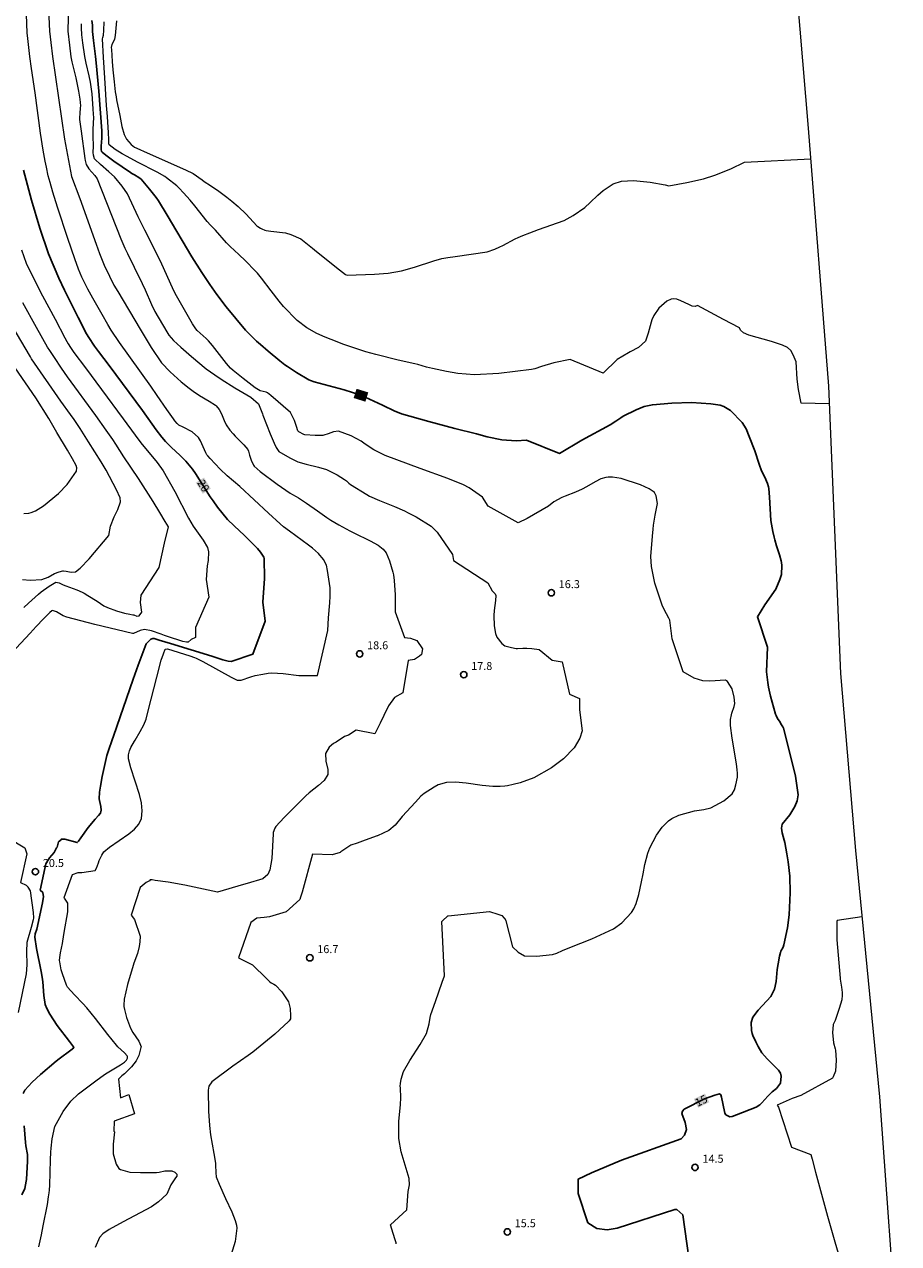
# Model space of a CAD drawing. Units: metres. Extents: x 480925 to 483245, y 6678636 to 6680402.
# Drawn here: x 483081 to 483245, y 6679356 to 6679586 of the extents above; entities that cross this region are included whole.
import ezdxf
from ezdxf.enums import TextEntityAlignment as Align

# ---------------------------------------------------------------- set-up
doc = ezdxf.new("R2010")
doc.units = ezdxf.units.M
doc.header["$MEASUREMENT"] = 0
for name, color, linetype, lineweight in [('Curvas_Intermediarias', 7, 'Continuous', 0), ('Curvas_Mestras', 1, 'Continuous', 25), ('Limite_Restituicao', 6, 'Continuous', 9), ('Pto_Cotado', 7, 'Continuous', 9), ('Topon_Curvas_Mestras', 7, 'Continuous', 0), ('Topon_Curvas_Mestras_Masc', 255, 'Continuous', 9), ('Topon_Pto_Cotado', 7, 'Continuous', 9)]:
    doc.layers.add(name, color=color, linetype=linetype, lineweight=lineweight)
doc.styles.add('Arial', font='arial.ttf')

# ---------------------------------------------------------------- blocks, each defined once
blk = doc.blocks.new('Cotas')
at = {"layer": 'Pto_Cotado', "lineweight": -3}
blk.add_lwpolyline([(0, 0.6, 1), (0, -0.6, 1)], format="xyb", close=True, dxfattribs=at)

msp = doc.modelspace()

# ---------------------------------------------------------------- linework, layer by layer
at = {"layer": 'Curvas_Intermediarias'}
for points, elevation in [([(483084.9, 6679596.43), (483085.43, 6679584.22), (483085.68, 6679582.07), (483086.03, 6679579.48), (483088.29, 6679563.87), (483089.61, 6679556.87), (483091.13, 6679552.72), (483094.22, 6679544.07), (483094.86, 6679542.35), (483095.73, 6679540.1), (483096.72, 6679538.02), (483097.59, 6679536.38), (483098.3, 6679535.15), (483102.52, 6679528.08), (483104.61, 6679524.63), (483106.56, 6679521.73), (483108.16, 6679520.03), (483109.57, 6679518.77), (483110.28, 6679518.15), (483111.74, 6679516.95), (483112.49, 6679516.37), (483113.68, 6679515.58), (483115.53, 6679514.49), (483116.73, 6679513.73), (483116.85, 6679513.63), (483117.44, 6679512.91), (483117.82, 6679512.09), (483118.34, 6679510.84), (483118.74, 6679510.03), (483119.45, 6679509.04), (483120.05, 6679508.34), (483120.44, 6679507.91), (483122.05, 6679506.24), (483122.79, 6679505.36), (483122.95, 6679505.04), (483123.13, 6679504.29), (483123.18, 6679504.11), (483123.45, 6679503.38), (483123.89, 6679502.45), (483124.03, 6679502.25), (483125.12, 6679501.2), (483128.32, 6679498.86), (483130.78, 6679497.17), (483131.22, 6679496.9), (483131.9, 6679496.52), (483132.35, 6679496.25), (483133.9, 6679495.23), (483135.94, 6679493.83), (483137.7, 6679492.54), (483138.43, 6679492.06), (483139.94, 6679491.16), (483142.01, 6679490.03), (483142.77, 6679489.64), (483145.86, 6679488.16), (483147.35, 6679487.35), (483148.32, 6679486.61), (483148.87, 6679485.9), (483149.49, 6679484.4), (483150.11, 6679482.27), (483150.24, 6679481.75), (483150.41, 6679480.7), (483150.6, 6679477.99), (483150.6, 6679476), (483150.6, 6679474.79), (483152.34, 6679469.95), (483153.46, 6679469.78), (483154.67, 6679469.35), (483155.71, 6679467.79), (483155.54, 6679466.76), (483155.19, 6679466.41), (483154.24, 6679465.81), (483153.03, 6679465.63), (483152, 6679459.49), (483150.45, 6679458.63), (483149.33, 6679457.07), (483148.46, 6679455.25), (483147.77, 6679453.78), (483146.74, 6679451.8), (483143.2, 6679452.48), (483141.81, 6679451.53), (483141.04, 6679451.27), (483139.46, 6679450.22), (483138.94, 6679449.98), (483138.14, 6679449.27), (483137.46, 6679448.08), (483137.53, 6679446.61), (483137.87, 6679445.06), (483137.9, 6679444.1), (483137.17, 6679442.96), (483136.14, 6679442.03), (483134.39, 6679440.66), (483133.74, 6679440.08), (483131.28, 6679437.65), (483130.11, 6679436.46), (483129.66, 6679436), (483128.12, 6679434.31), (483127.89, 6679433.97), (483127.61, 6679433.16), (483127.57, 6679432.95), (483127.32, 6679428.29), (483126.98, 6679426.15), (483126.59, 6679425.24), (483125.63, 6679424.41), (483122.69, 6679423.56), (483121.97, 6679423.36), (483117.07, 6679421.92), (483110.91, 6679423.26), (483107.78, 6679423.8), (483105.33, 6679424.14), (483104.77, 6679424.23), (483104.69, 6679424.23), (483104.39, 6679424.23), (483104.26, 6679424.05), (483103.68, 6679423.76), (483102.53, 6679422.78), (483100.82, 6679417.57), (483101.46, 6679416.76), (483102.52, 6679413.65), (483102.45, 6679412.56), (483102.35, 6679411.7), (483102.01, 6679410.37), (483101.36, 6679408.57), (483101.21, 6679408.12), (483100.15, 6679404.49), (483099.49, 6679401.75), (483099.44, 6679400.63), (483099.47, 6679400.35), (483099.56, 6679399.79), (483099.82, 6679398.78), (483099.96, 6679398.28), (483100.7, 6679396.31), (483101.17, 6679395.46), (483102.25, 6679393.82), (483102.49, 6679393.4), (483102.69, 6679392.74), (483102.67, 6679392.64), (483102.24, 6679391.15), (483101.74, 6679390.11), (483100.87, 6679389.03), (483099.54, 6679387.71), (483099.07, 6679387.31), (483098.47, 6679386.66), (483098.83, 6679383.18), (483100.4, 6679383.79), (483101.44, 6679380.17), (483097.6, 6679378.76), (483097.59, 6679376.87), (483097.69, 6679376.72), (483097.43, 6679374.43), (483097.45, 6679372.59), (483097.98, 6679370.62), (483098.48, 6679369.85), (483098.83, 6679369.62), (483100.58, 6679369.17), (483102.57, 6679369.06), (483105.61, 6679369.07), (483106.13, 6679369.13), (483107.16, 6679369.41), (483108.47, 6679369.39), (483109.08, 6679369.14), (483109.41, 6679368.74), (483109.41, 6679368.4), (483109.18, 6679368.06), (483108.33, 6679366.78), (483107.56, 6679364.97), (483105.99, 6679363.53), (483105.1, 6679362.9), (483104.65, 6679362.61), (483099.29, 6679359.81), (483096.68, 6679358.36), (483095.48, 6679357.53), (483094.86, 6679356.81), (483094.06, 6679354.93)], 18), ([(483083.4, 6679355.09), (483083.93, 6679357.36), (483084.27, 6679359.04), (483085.03, 6679363.07), (483085.27, 6679364.52), (483085.36, 6679365.25), (483085.41, 6679365.73), (483085.47, 6679366.68), (483085.61, 6679371.48), (483085.68, 6679372.92), (483085.74, 6679373.64), (483085.92, 6679375.45), (483086.46, 6679377.77), (483087.98, 6679380.6), (483089.43, 6679382.54), (483090.87, 6679383.88), (483094.19, 6679386.39), (483095.8, 6679387.55), (483096.3, 6679387.87), (483098.81, 6679389.37), (483099.54, 6679389.86), (483099.97, 6679390.25), (483100.15, 6679390.65), (483100.14, 6679390.96), (483100.1, 6679391.05), (483099.56, 6679391.65), (483098.33, 6679392.8), (483098.04, 6679393.11), (483096.44, 6679395.09), (483094.09, 6679398.12), (483092.49, 6679400.1), (483091.74, 6679400.95), (483090.15, 6679402.59), (483088.85, 6679404.04), (483088.61, 6679404.42), (483087.89, 6679406.5), (483087.65, 6679407.28), (483087.55, 6679407.67), (483087.36, 6679408.79), (483087.35, 6679409.07), (483087.36, 6679409.64), (483087.49, 6679410.52), (483087.89, 6679412.27), (483087.97, 6679412.71), (483088.17, 6679414.34), (483088.86, 6679418.21), (483088.91, 6679419.88), (483088.27, 6679420.77), (483088.18, 6679420.9), (483089.76, 6679425.23), (483090.82, 6679425.62), (483091.54, 6679425.66), (483094.04, 6679426), (483094.27, 6679426.48), (483094.67, 6679427.44), (483094.81, 6679427.88), (483095.27, 6679428.89), (483095.69, 6679429.51), (483096.75, 6679430.41), (483100.38, 6679432.91), (483101.43, 6679433.78), (483102.26, 6679434.74), (483102.75, 6679435.8), (483102.93, 6679437.23), (483102.78, 6679438.75), (483102.41, 6679440.36), (483100.78, 6679445.35), (483100.34, 6679447.09), (483100.31, 6679447.79), (483100.53, 6679448.59), (483100.77, 6679449.17), (483101.44, 6679450.4), (483101.57, 6679450.61), (483102.51, 6679452.22), (483103.2, 6679453.45), (483103.63, 6679454.51), (483104.06, 6679456.1), (483105.67, 6679462.47), (483106.51, 6679465.65), (483106.89, 6679466.85), (483107.22, 6679467.73), (483107.7, 6679467.8), (483111.86, 6679466.46), (483112.74, 6679466.16), (483113.05, 6679466.05), (483114.32, 6679465.38), (483119.7, 6679462.45), (483120.78, 6679461.88), (483121.53, 6679461.91), (483123.35, 6679462.54), (483124.2, 6679462.76), (483125.65, 6679463.05), (483126.63, 6679463.21), (483127.34, 6679463.29), (483129.45, 6679463.17), (483132.43, 6679462.8), (483135.92, 6679462.76), (483137.9, 6679471.23), (483137.99, 6679473.65), (483138.28, 6679476.47), (483138.36, 6679477.7), (483138.32, 6679479.32), (483137.85, 6679482.56), (483137.65, 6679483.56), (483137.05, 6679484.67), (483136.84, 6679484.95), (483136.38, 6679485.48), (483136.14, 6679485.74), (483135.01, 6679486.77), (483134.24, 6679487.35), (483130.64, 6679489.95), (483129.52, 6679490.82), (483128.89, 6679491.37), (483126.73, 6679493.36), (483121.3, 6679498.37), (483118.91, 6679500.44), (483117.63, 6679501.68), (483115.7, 6679503.69), (483115.25, 6679504.21), (483115.11, 6679504.38), (483114.9, 6679504.76), (483113.91, 6679506.98), (483113.54, 6679507.64), (483112.3, 6679508.68), (483110.63, 6679509.57), (483109.83, 6679509.96), (483109.5, 6679510.27), (483109.05, 6679510.78), (483108.78, 6679511.14), (483107.55, 6679512.9), (483105.75, 6679515.56), (483104.54, 6679517.32), (483098.63, 6679525.57), (483097.08, 6679527.89), (483096.45, 6679528.92), (483095.33, 6679530.84), (483093.6, 6679533.91), (483092.67, 6679535.61), (483091.55, 6679537.85), (483090.92, 6679539.36), (483090.24, 6679541.29), (483088.91, 6679545.18), (483086.96, 6679551.03), (483086.04, 6679553.88), (483085.53, 6679555.69), (483085.2, 6679556.96), (483084.84, 6679558.6), (483084.62, 6679559.71), (483084.25, 6679561.83), (483083.76, 6679565.02), (483082.74, 6679572.59), (483082.05, 6679577.21), (483081.76, 6679579.45), (483081.28, 6679583.4), (483081.25, 6679583.85), (483081.09, 6679587.43)], 19), ([(483088.99, 6679587.91), (483088.88, 6679584.77), (483088.9, 6679584.22), (483089.18, 6679581.62), (483089.46, 6679579.37), (483089.65, 6679578.48), (483090.17, 6679576.46), (483090.4, 6679575.42), (483090.91, 6679572.9), (483091.17, 6679571.43), (483091.25, 6679570.19), (483091.23, 6679569.77), (483091.13, 6679568.7), (483091.1, 6679567.97), (483091.11, 6679567.6), (483091.38, 6679565.36), (483092.09, 6679560.21), (483092.13, 6679559.83), (483092.35, 6679559.11), (483092.85, 6679558.29), (483094.01, 6679557.01), (483094.43, 6679556.4), (483098.91, 6679545.07), (483099.63, 6679543.34), (483100.12, 6679542.3), (483101.42, 6679539.73), (483102.93, 6679536.66), (483103.48, 6679535.47), (483104.64, 6679532.73), (483105.28, 6679531.39), (483107.52, 6679527.53), (483107.93, 6679526.91), (483108.79, 6679525.93), (483110.18, 6679524.67), (483112.2, 6679522.93), (483114.98, 6679520.6), (483116.58, 6679519.42), (483117.78, 6679518.64), (483120.37, 6679517.03), (483123.35, 6679515.22), (483124.84, 6679513.99), (483125.55, 6679512.11), (483125.65, 6679511.82), (483127.03, 6679508.32), (483127.75, 6679506.59), (483128.13, 6679505.73), (483128.66, 6679505.02), (483130.72, 6679503.78), (483132.26, 6679503.07), (483133.78, 6679502.61), (483136.11, 6679502.06), (483137.62, 6679501.6), (483139.62, 6679500.6), (483141.06, 6679499.72), (483141.38, 6679499.48), (483141.82, 6679499.06), (483142.14, 6679498.8), (483145.22, 6679496.88), (483145.76, 6679496.6), (483147.61, 6679495.77), (483150.45, 6679494.63), (483152.31, 6679493.8), (483153.06, 6679493.43), (483154.54, 6679492.67), (483157.34, 6679490.92), (483158.52, 6679489.78), (483161.4, 6679485.59), (483161.58, 6679484.47), (483168.06, 6679480.24), (483168.85, 6679478.76), (483169.4, 6679478.19), (483169.52, 6679477.87), (483169.47, 6679476.92), (483169.22, 6679475.04), (483169.17, 6679474.1), (483169.21, 6679472.11), (483169.48, 6679470.68), (483169.77, 6679470), (483170.69, 6679468.78), (483171.23, 6679468.38), (483172.49, 6679468.02), (483173.4, 6679467.89), (483173.65, 6679467.89), (483174.65, 6679467.95), (483175.37, 6679467.91), (483176.36, 6679467.89), (483177.74, 6679467.66), (483180.15, 6679465.66), (483182.05, 6679465.32), (483183.44, 6679459.27), (483185.34, 6679458.41), (483185.34, 6679456.33), (483185.79, 6679452.31), (483185.37, 6679450.94), (483184.3, 6679449.14), (483182.32, 6679447.09), (483180.04, 6679445.39), (483176.72, 6679443.51), (483174.16, 6679442.56), (483172.83, 6679442.23), (483171.72, 6679441.99), (483171.27, 6679441.92), (483170.36, 6679441.84), (483169.91, 6679441.82), (483169, 6679441.84), (483166.98, 6679442.05), (483163.96, 6679442.48), (483161.94, 6679442.66), (483160.27, 6679442.58), (483158.69, 6679442.14), (483157.96, 6679441.75), (483156.04, 6679440.51), (483155.42, 6679440), (483154.4, 6679438.92), (483151.92, 6679436.16), (483150.56, 6679434.58), (483149.41, 6679433.58), (483147.24, 6679432.56), (483147.17, 6679432.54), (483144.93, 6679431.75), (483143.4, 6679431.19), (483142.24, 6679430.8), (483140.32, 6679429.52), (483140.23, 6679429.43), (483138.7, 6679428.97), (483135, 6679429.08), (483133.07, 6679421.9), (483132.76, 6679420.96), (483132.63, 6679420.53), (483130.03, 6679418.23), (483126.9, 6679417.3), (483125.91, 6679417.14), (483124.51, 6679417.05), (483123.35, 6679416.2), (483121.07, 6679409.54), (483123.69, 6679408.25), (483126.3, 6679405.67), (483126.95, 6679405.04), (483127.23, 6679404.83), (483127.72, 6679404.59), (483128, 6679404.38), (483129.19, 6679403.11), (483130.49, 6679401.23), (483130.78, 6679399.98), (483130.85, 6679398.63), (483130.88, 6679398.17), (483130.84, 6679398.05), (483130.6, 6679397.7), (483130.47, 6679397.53), (483128.81, 6679395.95), (483127.87, 6679395.14), (483123.78, 6679391.79), (483122.9, 6679391.15), (483120, 6679389.11), (483116.02, 6679386.18), (483115.48, 6679385.33), (483115.31, 6679384.59), (483115.42, 6679380.64), (483115.56, 6679377.91), (483115.78, 6679376.19), (483116.41, 6679372.64), (483116.69, 6679370.87), (483116.73, 6679370.5), (483116.76, 6679369), (483116.87, 6679368.28), (483117.38, 6679366.86), (483118.59, 6679364.17), (483119.8, 6679361.69), (483120.45, 6679360.01), (483120.66, 6679359.16), (483120.73, 6679358.56), (483120.41, 6679356.09), (483118.19, 6679348.69)], 17), ([(483098.08, 6679586.18), (483097.8, 6679583.41), (483097.69, 6679582.74), (483097.57, 6679582.39), (483097.19, 6679581.74), (483097.05, 6679581.17), (483097.1, 6679580.75), (483097.26, 6679578.5), (483097.4, 6679576.97), (483097.63, 6679574.68), (483097.84, 6679572.8), (483097.98, 6679571.83), (483098.08, 6679571.28), (483098.72, 6679568.32), (483099.09, 6679566.24), (483099.49, 6679564.73), (483099.96, 6679563.86), (483100.83, 6679562.85), (483101.45, 6679562.39), (483101.91, 6679562.15), (483103.82, 6679561.27), (483111.05, 6679558.08), (483112.49, 6679557.43), (483114.19, 6679556.19), (483114.6, 6679555.88), (483115.77, 6679555.14), (483117.34, 6679554.06), (483118.38, 6679553.32), (483118.88, 6679552.95), (483119.8, 6679552.22), (483120.99, 6679551.17), (483122.49, 6679549.73), (483124.5, 6679547.57), (483124.72, 6679547.39), (483125.2, 6679547.08), (483125.46, 6679546.95), (483125.99, 6679546.73), (483126.26, 6679546.65), (483127.14, 6679546.52), (483129.89, 6679546.22), (483130.89, 6679545.92), (483132.81, 6679545.1), (483135.02, 6679543.3), (483135.39, 6679542.99), (483139.54, 6679539.66), (483141.22, 6679538.34), (483141.53, 6679538.21), (483146.7, 6679538.41), (483149.27, 6679538.63), (483151.78, 6679539.08), (483154.23, 6679539.76), (483157.87, 6679540.94), (483159.38, 6679541.4), (483160.48, 6679541.58), (483161.88, 6679541.78), (483167.89, 6679542.64), (483169.35, 6679543.12), (483170.3, 6679543.55), (483170.88, 6679543.84), (483173.2, 6679545.07), (483173.79, 6679545.36), (483174.65, 6679545.73), (483175.95, 6679546.25), (483177.62, 6679546.85), (483182.4, 6679548.55), (483184.14, 6679549.5), (483186.31, 6679551.02), (483187.32, 6679551.91), (483188.75, 6679553.34), (483189.77, 6679554.21), (483191.67, 6679555.43), (483193.21, 6679555.99), (483195.51, 6679556.08), (483198.66, 6679555.77), (483201.44, 6679555.24), (483202.13, 6679555.11), (483205.55, 6679555.7), (483208.66, 6679556.4), (483210.82, 6679557.09), (483213.84, 6679558.3), (483216.43, 6679559.52), (483228.89, 6679560.16)], 13), ([(483150.77, 6679355.62), (483150.77, 6679355.8), (483150.59, 6679356.41), (483150.22, 6679357.61), (483149.71, 6679359.19), (483152.78, 6679362.03), (483153.02, 6679365.47), (483153.29, 6679366.76), (483153.19, 6679367.97), (483151.73, 6679372.96), (483151.24, 6679375.5), (483151.28, 6679378.68), (483151.57, 6679381.89), (483151.65, 6679383.15), (483151.56, 6679385.01), (483151.54, 6679385.33), (483151.6, 6679385.87), (483151.72, 6679386.66), (483152.17, 6679388.15), (483153.34, 6679390.21), (483155.27, 6679393.22), (483156.49, 6679395.26), (483156.97, 6679397.09), (483157.18, 6679398.28), (483157.33, 6679398.87), (483158.16, 6679401.31), (483159.46, 6679404.94), (483159.89, 6679406.16), (483159.35, 6679416.39), (483159.47, 6679416.55), (483160.5, 6679417.45), (483160.58, 6679417.45), (483168.33, 6679418.27), (483169.95, 6679417.78), (483170.65, 6679417.53), (483171.11, 6679417.03), (483171.23, 6679416.99), (483171.44, 6679416.53), (483172.69, 6679411.6), (483173.79, 6679410.6), (483174.97, 6679409.94), (483177.19, 6679409.86), (483180.23, 6679410.19), (483181.05, 6679410.43), (483182.12, 6679410.91), (483183.5, 6679411.47), (483187.67, 6679413.11), (483191.7, 6679414.99), (483193.28, 6679416.16), (483195.11, 6679418.08), (483195.58, 6679418.78), (483196.01, 6679419.82), (483196.47, 6679421.51), (483197, 6679423.87), (483197.29, 6679425.4), (483197.62, 6679427.15), (483198.17, 6679429.28), (483198.55, 6679430.3), (483199.81, 6679432.68), (483200.89, 6679434.15), (483202.12, 6679435.38), (483202.71, 6679435.8), (483204.04, 6679436.42), (483206.96, 6679437.29), (483208.76, 6679437.54), (483210.06, 6679437.82), (483212.55, 6679439.14), (483214.11, 6679440.45), (483214.56, 6679441.23), (483214.81, 6679442.16), (483215.07, 6679443.6), (483215.12, 6679444.37), (483215.06, 6679444.96), (483214.89, 6679446.15), (483214.1, 6679450.93), (483213.78, 6679453.32), (483213.8, 6679454.49), (483213.94, 6679455.36), (483214.02, 6679455.67), (483214.47, 6679456.9), (483214.58, 6679457.52), (483214.47, 6679458.71), (483214.06, 6679460.28), (483213.21, 6679461.66), (483212.86, 6679461.91), (483209.91, 6679461.69), (483208.56, 6679461.79), (483206.95, 6679462.24), (483204.87, 6679463.44), (483202.79, 6679469.66), (483202.35, 6679473.21), (483202.14, 6679473.61), (483201.25, 6679475.22), (483200.88, 6679476.06), (483199.53, 6679480.16), (483198.86, 6679483.29), (483198.77, 6679485.18), (483199.07, 6679489.02), (483199.19, 6679490.36), (483199.28, 6679491.12), (483199.51, 6679492.64), (483199.59, 6679493.01), (483200.01, 6679495.22), (483199.76, 6679496.64), (483199.43, 6679497.25), (483199.2, 6679497.46), (483198.45, 6679497.93), (483196.79, 6679498.71), (483193.2, 6679499.9), (483191.56, 6679500.15), (483190.72, 6679500.15), (483190.31, 6679500.12), (483189.36, 6679499.83), (483188.27, 6679499.27), (483186.66, 6679498.32), (483185.83, 6679497.89), (483184.57, 6679497.35), (483182.63, 6679496.6), (483182, 6679496.34), (483180.51, 6679495.54), (483179.46, 6679494.69), (483175.48, 6679492.35), (483173.76, 6679491.57), (483168.13, 6679494.68), (483167.01, 6679496.4), (483164.52, 6679498.17), (483163.48, 6679498.7), (483160.49, 6679499.92), (483155.31, 6679501.78), (483148.68, 6679504.22), (483146.59, 6679505.34), (483144.91, 6679506.38), (483144.17, 6679506.93), (483142.27, 6679507.93), (483139.9, 6679508.83), (483138.93, 6679508.73), (483137.94, 6679508.35), (483137.13, 6679508.05), (483136.94, 6679508.01), (483135.48, 6679508), (483133.54, 6679508.14), (483133.37, 6679508.18), (483132.4, 6679508.69), (483132.26, 6679508.87), (483131.97, 6679509.68), (483131.58, 6679510.85), (483130.88, 6679512.35), (483127.17, 6679515.55), (483126.52, 6679516.04), (483126.25, 6679516.17), (483125.16, 6679516.46), (483124.22, 6679517), (483121.95, 6679518.73), (483120.02, 6679520.26), (483119.53, 6679520.72), (483118.82, 6679521.56), (483116.13, 6679525), (483115.38, 6679525.88), (483114.98, 6679526.29), (483113.29, 6679527.81), (483113, 6679528.15), (483112.41, 6679529.07), (483109.13, 6679534.77), (483108.59, 6679535.88), (483106.63, 6679540.29), (483105.17, 6679543.26), (483103.39, 6679546.75), (483102.52, 6679548.5), (483102.17, 6679549.22), (483100.12, 6679553.57), (483099.16, 6679555.01), (483097.66, 6679556.78), (483096.64, 6679557.75), (483095.02, 6679559.12), (483093.99, 6679560.08), (483093.92, 6679560.17), (483093.7, 6679560.88), (483093.68, 6679561.35), (483093.71, 6679562.56), (483093.66, 6679564.43), (483093.68, 6679565.74), (483093.77, 6679567.98), (483093.75, 6679568.6), (483093.69, 6679569.57), (483093.47, 6679572.4), (483093.3, 6679573.75), (483093.16, 6679574.63), (483092.91, 6679575.82), (483092.37, 6679578.18), (483092.11, 6679579.49), (483091.72, 6679582.05), (483091.55, 6679583.57), (483091.47, 6679584.84), (483091.47, 6679585.61)], 16), ([(483232.37, 6679513.97), (483227.12, 6679514.08), (483226.6, 6679516.67), (483226.33, 6679518.66), (483226.16, 6679521.9), (483225.6, 6679523.2), (483225.16, 6679524.01), (483224.54, 6679524.6), (483223.59, 6679525.06), (483221.53, 6679525.75), (483217.22, 6679526.96), (483216.2, 6679527.39), (483215.66, 6679527.9), (483215.5, 6679528.28), (483212.48, 6679529.86), (483207.53, 6679532.54), (483207.14, 6679532.34), (483206.58, 6679532.42), (483205.91, 6679532.7), (483204.4, 6679533.43), (483203.66, 6679533.7), (483203, 6679533.78), (483202.58, 6679533.71), (483201.75, 6679533.31), (483200.29, 6679532.04), (483199.33, 6679530.61), (483198.96, 6679529.81), (483198.8, 6679529.4), (483198.29, 6679527.28), (483197.76, 6679525.81), (483196.44, 6679524.61), (483194.89, 6679523.76), (483194.54, 6679523.61), (483192.39, 6679522.36), (483189.8, 6679519.77), (483183.57, 6679522.35), (483180.46, 6679521.74), (483178.16, 6679521.02), (483176.92, 6679520.58), (483176.28, 6679520.44), (483170.14, 6679519.69), (483165.52, 6679519.45), (483162.36, 6679519.73), (483160.26, 6679520.1), (483157.61, 6679520.62), (483156.49, 6679520.91), (483154.82, 6679521.39), (483154.26, 6679521.54), (483151.17, 6679522.23), (483146.91, 6679523.27), (483145.05, 6679523.78), (483144.13, 6679524.07), (483143, 6679524.45), (483140.74, 6679525.25), (483139.62, 6679525.67), (483137.39, 6679526.57), (483135.81, 6679527.26), (483133.96, 6679528.3), (483132.14, 6679529.7), (483129.51, 6679532.36), (483128.71, 6679533.32), (483127.18, 6679535.29), (483125.4, 6679537.67), (483124.65, 6679538.59), (483124.21, 6679539.08), (483122.39, 6679540.93), (483121.14, 6679542.15), (483119.5, 6679543.66), (483118.82, 6679544.36), (483116.72, 6679546.7), (483115.76, 6679547.69), (483115.18, 6679548.34), (483112.83, 6679551.34), (483111.93, 6679552.4), (483110.7, 6679553.77), (483109.85, 6679554.65), (483109.41, 6679555.08), (483107.5, 6679556.6), (483107.15, 6679556.82), (483105.7, 6679557.64), (483101.99, 6679559.57), (483100.09, 6679560.58), (483099.15, 6679561.11), (483097.81, 6679561.95), (483096.69, 6679562.78), (483096.62, 6679563.08), (483096.63, 6679563.79), (483096.56, 6679565.04), (483096.34, 6679568.16), (483096.18, 6679570.25), (483095.86, 6679575.42), (483095.64, 6679579.25), (483095.42, 6679582.79), (483095.47, 6679583.02), (483095.59, 6679583.48), (483095.67, 6679584.39), (483095.71, 6679585.99)], 14), ([(483080.13, 6679543), (483081.05, 6679540.53), (483081.79, 6679538.95), (483084.14, 6679534.32), (483086.52, 6679529.94), (483088.31, 6679526.45), (483088.7, 6679525.72), (483088.96, 6679525.27), (483089.39, 6679524.61), (483090.04, 6679523.68), (483092.23, 6679520.77), (483095.26, 6679516.66), (483099.29, 6679511.18), (483101.56, 6679508.07), (483102.64, 6679506.66), (483105.71, 6679502.91), (483106.85, 6679501.35), (483109.04, 6679497.43), (483111.65, 6679492.41), (483112.49, 6679490.93), (483114.4, 6679488.27), (483115.2, 6679486.88), (483115.37, 6679486.1), (483115.31, 6679484.44), (483115.12, 6679483.47), (483114.95, 6679480.89), (483115.47, 6679477.52), (483112.97, 6679471.81), (483112.98, 6679469.91), (483112.11, 6679469.56), (483111.54, 6679469.07), (483111.27, 6679469.04), (483110.59, 6679469.19), (483109.27, 6679469.6), (483109.02, 6679469.68), (483107.12, 6679470.32), (483106.51, 6679470.56), (483104.64, 6679471.18), (483103.32, 6679471.44), (483102.52, 6679471.27), (483101.24, 6679470.71), (483101.07, 6679470.68), (483093.97, 6679472.37), (483088.68, 6679473.79), (483088.02, 6679474.05), (483086.76, 6679474.76), (483086.03, 6679475), (483085.89, 6679474.95), (483085.47, 6679474.63), (483084.31, 6679473.45), (483082.95, 6679471.98), (483081.79, 6679470.73), (483075.51, 6679464.06)], 21), ([(483080.62, 6679475.58), (483081.49, 6679476.41), (483083.37, 6679478.13), (483083.85, 6679478.53), (483085.4, 6679479.62), (483086.61, 6679480.35), (483087.26, 6679480.25), (483088.01, 6679479.85), (483088.52, 6679479.65), (483090.59, 6679478.9), (483091.6, 6679478.47), (483091.97, 6679478.28), (483092.69, 6679477.87), (483094.42, 6679476.77), (483095.69, 6679475.93), (483096.35, 6679475.57), (483098.06, 6679474.95), (483099.54, 6679474.52), (483100.57, 6679474.36), (483101.13, 6679474.23), (483101.31, 6679474.18), (483101.91, 6679473.97), (483102.33, 6679474.02), (483102.86, 6679474.74), (483102.6, 6679476.55), (483102.68, 6679477.94), (483106.13, 6679483.13), (483107.08, 6679487.71), (483107.86, 6679490.78), (483107.24, 6679491.8), (483106.24, 6679493.53), (483104.98, 6679495.56), (483102.21, 6679499.89), (483099.45, 6679504.01), (483097.95, 6679506.38), (483097.39, 6679507.23), (483096.12, 6679509.03), (483094.14, 6679511.79), (483088.85, 6679519.06), (483087.72, 6679520.69), (483086.36, 6679522.7), (483085.47, 6679524.04), (483085.08, 6679524.68), (483083, 6679528.36), (483080.44, 6679533.04)], 22), ([(483080.34, 6679480.84), (483081.8, 6679480.75), (483083.96, 6679480.87), (483085.2, 6679481.31), (483086.4, 6679481.97), (483087.28, 6679482.33), (483087.92, 6679482.5), (483088.06, 6679482.51), (483088.55, 6679482.44), (483089.49, 6679482.26), (483090.33, 6679482.32), (483091.22, 6679483.01), (483092.91, 6679484.75), (483096.62, 6679489.17), (483096.96, 6679490.9), (483097.61, 6679492.71), (483098.34, 6679494.09), (483098.8, 6679495.49), (483098.76, 6679496.25), (483098.06, 6679497.8), (483096.13, 6679501.5), (483095.18, 6679503.06), (483092.8, 6679506.82), (483091.19, 6679509.32), (483090.06, 6679511.03), (483089.41, 6679511.96), (483087.57, 6679514.5), (483082.06, 6679522.46), (483081.83, 6679522.84), (483078.42, 6679528.68)], 23), ([(483080.59, 6679493.3), (483081.55, 6679493.35), (483081.99, 6679493.48), (483082.77, 6679493.84), (483084.3, 6679494.78), (483087.11, 6679497.09), (483088.76, 6679498.79), (483090.55, 6679501.3), (483090.58, 6679501.9), (483090.43, 6679502.34), (483089.78, 6679503.6), (483088.82, 6679505.27), (483086.82, 6679508.59), (483085.31, 6679511.23), (483082.88, 6679515.12), (483078.95, 6679520.77)], 24), ([(483077.79, 6679432.08), (483080.76, 6679430.27), (483081.17, 6679429.18), (483079.95, 6679423.73), (483081.03, 6679423.24), (483081.34, 6679422.93), (483081.38, 6679422.89), (483081.8, 6679422.16), (483082.38, 6679418.09), (483082.39, 6679417.08), (483082.36, 6679416.7), (483082, 6679415.24), (483081.14, 6679412.46), (483081.07, 6679410.77), (483081.17, 6679408.2), (483081.05, 6679406.51), (483079.52, 6679399.23)], 21), ([(483238.54, 6679417.27), (483233.88, 6679416.59), (483233.84, 6679416.37), (483233.84, 6679412.97), (483234.42, 6679405.73), (483234.44, 6679405.52), (483234.7, 6679403.99), (483234.79, 6679403.04), (483234.84, 6679402.48), (483234.78, 6679401.65), (483234.28, 6679399.97), (483233.47, 6679397.76), (483233.11, 6679396.97), (483233.01, 6679395.42), (483233.1, 6679394.19), (483233.19, 6679393.5), (483233.48, 6679392.41), (483233.54, 6679392.14), (483233.71, 6679390.27), (483233.56, 6679388.21), (483233.14, 6679387.13), (483233.01, 6679386.86), (483227.05, 6679383.57), (483227.01, 6679383.57), (483225.42, 6679383.03), (483222.6, 6679381.8), (483222.81, 6679381.4), (483225.3, 6679373.83), (483228.89, 6679372.46), (483229.14, 6679371.62), (483229.82, 6679369.17), (483232.08, 6679360.83), (483233.42, 6679356.01), (483234.05, 6679353.89)], 14)]:
    msp.add_lwpolyline(points, dxfattribs=dict(at, elevation=elevation))
at = {"layer": 'Curvas_Mestras'}
for points, elevation in [([(483206.71, 6679347.12), (483204.77, 6679361.13), (483203.66, 6679362.12), (483203.28, 6679362.12), (483192.41, 6679358.56), (483190.51, 6679358.28), (483188.61, 6679358.52), (483186.91, 6679359.6), (483185.05, 6679365.15), (483185.09, 6679367.83), (483187.61, 6679368.99), (483193.24, 6679371.43), (483204.45, 6679375.43), (483205.08, 6679376.12), (483205.51, 6679377.21), (483205.21, 6679378.49), (483204.62, 6679380.22), (483204.7, 6679380.62), (483205.07, 6679381.03), (483208.9, 6679382.94), (483210.8, 6679383.66), (483211.69, 6679383.9), (483211.96, 6679383.75), (483212.11, 6679383.3), (483212.35, 6679382.07), (483212.71, 6679380.25), (483212.92, 6679379.96), (483213.68, 6679379.58), (483214.11, 6679379.62), (483214.93, 6679379.92), (483218.61, 6679381.39), (483219.33, 6679381.84), (483219.68, 6679382.2), (483220.79, 6679383.44), (483221.36, 6679384.05), (483221.61, 6679384.28), (483222.44, 6679384.93), (483223.18, 6679385.94), (483223.35, 6679387.21), (483223.18, 6679387.78), (483222.79, 6679388.37), (483220.7, 6679390.51), (483219.71, 6679391.62), (483218.97, 6679392.84), (483218.55, 6679393.7), (483217.98, 6679394.92), (483217.84, 6679395.29), (483217.73, 6679395.87), (483217.7, 6679397.34), (483217.97, 6679398.35), (483219.01, 6679399.7), (483221.39, 6679402.28), (483222.08, 6679403.67), (483222.36, 6679405.09), (483222.56, 6679407.33), (483222.73, 6679408.42), (483223.02, 6679409.87), (483223.21, 6679410.58), (483223.28, 6679410.79), (483223.7, 6679411.58), (483223.85, 6679412), (483224.52, 6679415.21), (483224.84, 6679417.65), (483225.05, 6679421.82), (483224.97, 6679424.95), (483224.64, 6679427.66), (483224.38, 6679429.14), (483224.01, 6679431.27), (483223.91, 6679431.73), (483223.53, 6679433.12), (483223.4, 6679434.02), (483223.54, 6679434.77), (483224.94, 6679436.53), (483225.87, 6679438.09), (483226.37, 6679439.17), (483226.54, 6679440.28), (483226.04, 6679443.8), (483224.24, 6679450.91), (483223.74, 6679452.83), (483223.61, 6679453.12), (483223.29, 6679453.69), (483223.14, 6679453.95), (483222.65, 6679454.69), (483222.37, 6679455.2), (483222.27, 6679455.47), (483221.31, 6679458.87), (483220.93, 6679460.6), (483220.78, 6679461.46), (483220.55, 6679463.44), (483220.77, 6679468.13), (483218.86, 6679473.83), (483220.24, 6679476.08), (483222.29, 6679479.03), (483223.06, 6679480.88), (483223.4, 6679481.81), (483223.45, 6679483.49), (483223.38, 6679484.09), (483223.32, 6679484.39), (483223.01, 6679485.53), (483222.45, 6679487.22), (483222.11, 6679488.35), (483221.99, 6679488.87), (483221.77, 6679489.9), (483221.38, 6679491.97), (483221.14, 6679496.42), (483220.97, 6679498.01), (483220.91, 6679498.32), (483220.72, 6679498.94), (483220.24, 6679500.14), (483220.07, 6679500.5), (483219.78, 6679501.01), (483219.61, 6679501.37), (483219.17, 6679502.61), (483218.34, 6679505.1), (483217.32, 6679507.85), (483216.73, 6679509.24), (483215.96, 6679510.48), (483213.8, 6679512.73), (483212.5, 6679513.51), (483211.8, 6679513.72), (483210.06, 6679514), (483206.42, 6679514.23), (483202.7, 6679514.13), (483199.05, 6679513.81), (483197.51, 6679513.45), (483196.01, 6679512.83), (483193.56, 6679511.63), (483193.1, 6679511.34), (483192.19, 6679510.7), (483191.08, 6679510.02), (483185.76, 6679507.14), (483181.52, 6679504.63), (483175.3, 6679507.13), (483173.39, 6679507.04), (483170.71, 6679507.21), (483167.92, 6679507.74), (483165.91, 6679508.3), (483161.84, 6679509.32), (483156.94, 6679510.63), (483151.79, 6679512.13), (483151.36, 6679512.28), (483150.53, 6679512.62), (483148.21, 6679513.71), (483144.12, 6679515.62), (483140.98, 6679516.6), (483135.33, 6679518.14), (483134.64, 6679518.38), (483134.32, 6679518.52), (483131.98, 6679519.88), (483130.29, 6679521.01), (483129.81, 6679521.36), (483128.85, 6679522.08), (483126.63, 6679523.9), (483125.18, 6679525.15), (483124.47, 6679525.79), (483123.55, 6679526.67), (483122.38, 6679527.9), (483118.74, 6679532.24), (483116.99, 6679534.59), (483115.64, 6679536.51), (483114.17, 6679538.72), (483112.27, 6679541.68), (483107.59, 6679549.55), (483105.95, 6679552.28), (483105.53, 6679552.89), (483104.29, 6679554.47), (483102.71, 6679556.31), (483102.25, 6679556.67), (483101.45, 6679557.14), (483100.93, 6679557.42), (483100.68, 6679557.58), (483097.59, 6679559.75), (483096.08, 6679560.86), (483095.35, 6679561.43), (483095.25, 6679561.55), (483095.18, 6679561.93), (483095.19, 6679562.54), (483095.31, 6679564.06), (483095.29, 6679565.42), (483094.71, 6679572.92), (483094.23, 6679578.26), (483094.1, 6679579.46), (483093.7, 6679582.47), (483093.51, 6679584.15), (483093.55, 6679584.97), (483093.55, 6679585.37), (483093.44, 6679586.27)], 15), ([(483080.5, 6679383.99), (483080.78, 6679384.61), (483082.15, 6679386.14), (483083.72, 6679387.57), (483086.7, 6679390.07), (483087.25, 6679390.5), (483089.47, 6679392.15), (483090.01, 6679392.6), (483089.95, 6679392.77), (483089.21, 6679393.8), (483086.87, 6679396.82), (483085.48, 6679398.9), (483084.92, 6679400), (483084.64, 6679400.78), (483084.35, 6679402.44), (483084.17, 6679405.03), (483084.06, 6679405.88), (483083.87, 6679406.96), (483082.99, 6679411.3), (483082.66, 6679413.47), (483082.74, 6679414.07), (483083.06, 6679414.98), (483084.09, 6679419.92), (483084.25, 6679420.74), (483084.29, 6679421.02), (483084.17, 6679421.89), (483083.65, 6679422.33), (483084.77, 6679427.26), (483085.41, 6679428.42), (483086.29, 6679429.38), (483086.74, 6679430.29), (483086.86, 6679430.41), (483087.13, 6679431.41), (483087.61, 6679431.8), (483087.65, 6679431.92), (483088.33, 6679431.92), (483090.65, 6679431.26), (483090.89, 6679431.57), (483091.37, 6679432.2), (483092.75, 6679434.14), (483094.02, 6679435.71), (483094.69, 6679436.36), (483095.03, 6679436.83), (483095.17, 6679437.41), (483095.1, 6679438.1), (483094.87, 6679439.19), (483094.82, 6679439.55), (483094.83, 6679440.78), (483095.02, 6679441.9), (483095.39, 6679443.74), (483096.25, 6679447.71), (483096.55, 6679448.65), (483097.24, 6679450.66), (483097.49, 6679451.36), (483101.22, 6679462.06), (483102.17, 6679464.72), (483103.45, 6679468.22), (483103.66, 6679468.75), (483104.51, 6679469.62), (483104.91, 6679469.75), (483105.19, 6679469.72), (483106.12, 6679469.46), (483108.21, 6679468.8), (483116.01, 6679466.42), (483118.1, 6679465.71), (483119.13, 6679465.45), (483119.7, 6679465.43), (483123.78, 6679466.81), (483126.11, 6679473.03), (483125.67, 6679476.58), (483125.93, 6679481.07), (483125.91, 6679484.84), (483125.82, 6679485.07), (483125.19, 6679486.05), (483124.63, 6679486.71), (483122.16, 6679489.17), (483120.25, 6679490.96), (483119.01, 6679492.19), (483117.08, 6679494.48), (483116.25, 6679495.67), (483115.74, 6679496.47), (483113.73, 6679499.68), (483112.93, 6679500.87), (483112.36, 6679501.64), (483111.15, 6679503.15), (483110.09, 6679504.26), (483108.36, 6679505.81), (483107.28, 6679506.91), (483106.6, 6679507.69), (483105.52, 6679509.11), (483102.94, 6679512.74), (483096.66, 6679521.21), (483094.65, 6679523.86), (483093.92, 6679524.86), (483092.83, 6679526.5), (483092.43, 6679527.19), (483090.82, 6679530.27), (483088.27, 6679535.41), (483087.19, 6679537.65), (483085.26, 6679542.28), (483083.6, 6679547.07), (483082.03, 6679552.39), (483080.54, 6679558.03)], 20), ([(483080.25, 6679364.87), (483080.79, 6679366.06), (483081.04, 6679367.43), (483081.08, 6679367.79), (483081.26, 6679371.23), (483081.3, 6679372.05), (483081.26, 6679372.46), (483080.99, 6679374.08), (483080.91, 6679374.73), (483080.66, 6679377.89)], 20)]:
    msp.add_lwpolyline(points, dxfattribs=dict(at, elevation=elevation))
at = {"layer": 'Limite_Restituicao'}
msp.add_polyline3d([(483201.89, 6679792.82, 0), (483209.04, 6679772.15, 0), (483211.85, 6679751.71, 0), (483217.17, 6679704.66, 0), (483221.29, 6679652.01, 0), (483225.3, 6679603.36, 0), (483228.44, 6679565.98, 0), (483232.23, 6679517.32, 0), (483234.5, 6679463.14, 0), (483237.32, 6679429.75, 0), (483241.87, 6679383.37, 0), (483245.46, 6679333.73, 0), (483245.46, 6679320.67, 0), (483242.86, 6679290.38, 0), (483239.83, 6679276.64, 0), (483223.78, 6679241.71, 0), (483212.47, 6679220.55, 0)], dxfattribs=at)
at = {"layer": 'Topon_Curvas_Mestras_Masc', "color": 255}
for points in [[(483142.75, 6679515.08, 15), (483144.97, 6679514.39, 15), (483143.3, 6679516.82, 15), (483145.51, 6679516.14, 15)], [(483112.99, 6679499.12, 20), (483114.3, 6679497.02, 20), (483114.55, 6679500.09, 20), (483115.85, 6679497.99, 20)], [(483207.69, 6679381.3, 15), (483209.77, 6679382.33, 15), (483206.87, 6679382.94, 15), (483208.95, 6679383.97, 15)]]:
    msp.add_solid(points, dxfattribs=at)

# ---------------------------------------------------------------- block references
at = {"layer": 'Pto_Cotado'}
for p in [(483180.01, 6679478.36, 16.33), (483143.89, 6679466.84, 18.58), (483163.51, 6679462.93, 17.78), (483082.78, 6679425.79, 20.52), (483134.5, 6679409.56, 16.67), (483207.09, 6679370.04, 14.52), (483171.71, 6679357.88, 15.47)]:
    msp.add_blockref('Cotas', p, dxfattribs=at)

# ---------------------------------------------------------------- texts
at = {"layer": 'Topon_Curvas_Mestras', "style": 'Arial'}
for s, rotation, p in [('15', 342.7174, (483144.06, 6679515.64, 15)), ('20', 301.9947, (483114.44, 6679498.54, 20)), ('15', 26.3847, (483208.25, 6679382.61, 15))]:
    msp.add_text(s, height=1.5, rotation=rotation, dxfattribs=at).set_placement(p, align=Align.MIDDLE_CENTER)
at = {"layer": 'Topon_Pto_Cotado', "style": 'Arial'}
for s, p in [('16.3', (483181.41, 6679479.24, 16.33)), ('18.6', (483145.29, 6679467.72, 18.58)), ('17.8', (483164.91, 6679463.81, 17.78)), ('20.5', (483084.18, 6679426.67, 20.52)), ('16.7', (483135.9, 6679410.44, 16.67)), ('14.5', (483208.49, 6679370.92, 14.52)), ('15.5', (483173.11, 6679358.76, 15.47))]:
    msp.add_text(s, height=1.5, dxfattribs=at).set_placement(p)

doc.saveas('drawing.dxf')
